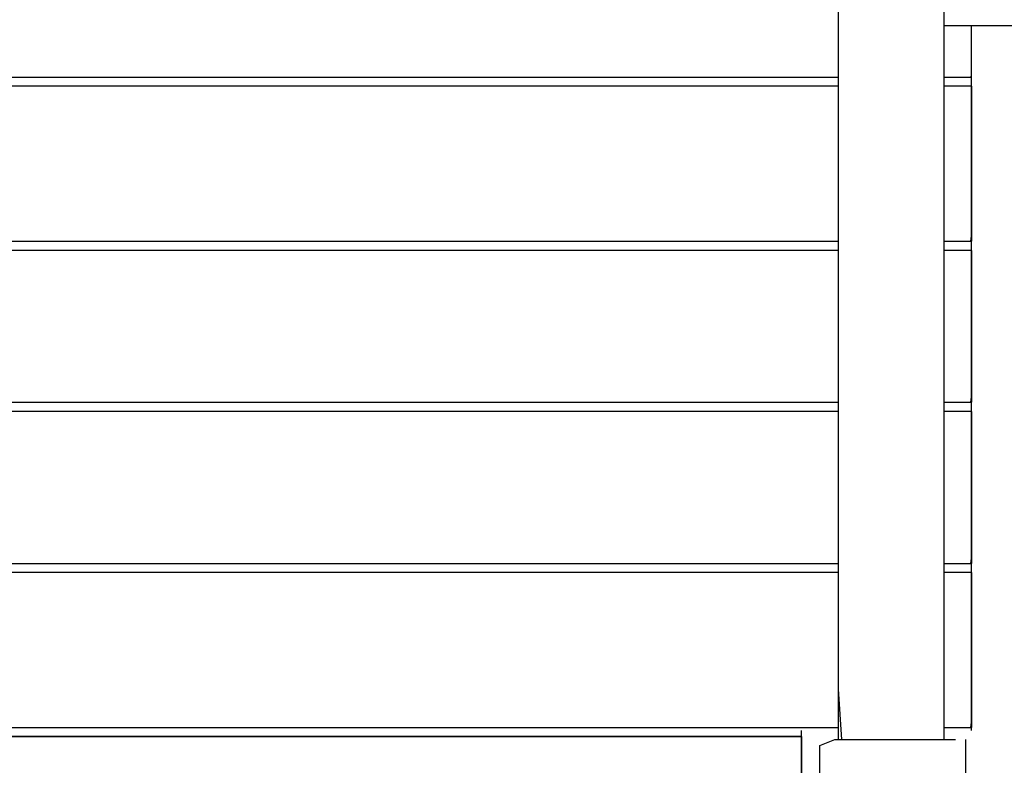
# Model space of a CAD drawing. Extents: x -13996 to 7815, y -8426 to 4611.
# Drawn here: x -6542 to -5935, y 1878 to 2337 of the extents above; entities that cross this region are included whole.
import ezdxf

# ---------------------------------------------------------------- set-up
doc = ezdxf.new("R2010")
doc.units = 0
doc.layers.get('0').update_dxf_attribs({"linetype": 'CONTINUOUS'})

msp = doc.modelspace()

# ---------------------------------------------------------------- linework, layer by layer
for p, q in [((-6037.48, 2423.18), (-6037.48, 2272.43)), ((-6037.48, 2423.18), (-6037.48, 2129.16)), ((-5971.94, 2272.43), (-5971.94, 2423.18)), ((-5971.94, 2333.76), (-5837.14, 2333.76)), ((-5955.08, 2329.75), (-5955.08, 2333.76)), ((-5955.08, 2332.67), (-5955.08, 2333.76)), ((-5955.08, 2329.75), (-5955.08, 2332.67)), ((-5955.08, 2320.49), (-5955.08, 2329.75)), ((-5955.08, 2325.51), (-5955.08, 2329.75)), ((-5955.08, 2320.49), (-5955.08, 2325.51)), ((-5955.08, 2310.18), (-5955.08, 2320.49)), ((-5955.08, 2315.21), (-5955.08, 2320.49)), ((-5955.08, 2310.18), (-5955.08, 2315.21)), ((-5955.08, 2303.02), (-5955.08, 2310.18)), ((-5955.08, 2305.95), (-5955.08, 2310.18)), ((-6590.99, 2301.93), (-6433.41, 2301.93)), ((-6433.41, 2301.93), (-6283.63, 2301.93)), ((-6283.63, 2301.93), (-6157.3, 2301.93)), ((-6157.3, 2301.93), (-6070.04, 2301.93)), ((-6070.04, 2301.93), (-6037.48, 2301.93)), ((-5971.94, 2301.93), (-5969.81, 2301.93)), ((-5971.94, 2301.93), (-5971.36, 2301.93)), ((-5971.36, 2301.93), (-5969.81, 2301.93)), ((-5969.81, 2301.93), (-5964.91, 2301.93)), ((-5969.81, 2301.93), (-5967.57, 2301.93)), ((-5967.57, 2301.93), (-5964.91, 2301.93)), ((-5964.91, 2301.93), (-5959.45, 2301.93)), ((-5964.91, 2301.93), (-5962.11, 2301.93)), ((-5962.11, 2301.93), (-5959.45, 2301.93)), ((-5959.45, 2301.93), (-5955.66, 2301.93)), ((-5959.45, 2301.93), (-5957.21, 2301.93)), ((-5957.21, 2301.93), (-5955.66, 2301.93)), ((-5955.66, 2301.93), (-5955.08, 2303.02)), ((-5955.66, 2301.93), (-5955.08, 2301.93)), ((-5955.08, 2303.02), (-5955.08, 2305.95)), ((-5955.08, 2305.48), (-5955.08, 2305.67)), ((-5955.08, 2304.97), (-5955.08, 2305.48)), ((-5955.08, 2304.22), (-5955.08, 2304.97)), ((-5955.08, 2303.33), (-5955.08, 2304.22)), ((-5955.08, 2302.4), (-5955.08, 2303.33)), ((-5955.08, 2301.93), (-5955.08, 2303.02)), ((-5955.08, 2301.51), (-5955.08, 2302.4)), ((-6433.41, 2296.31), (-6590.99, 2296.31)), ((-6283.63, 2296.31), (-6433.41, 2296.31)), ((-6157.3, 2296.31), (-6283.63, 2296.31)), ((-6070.04, 2296.31), (-6157.3, 2296.31)), ((-6037.48, 2296.31), (-6070.04, 2296.31)), ((-5971.36, 2296.31), (-5971.94, 2296.31)), ((-5969.81, 2296.31), (-5971.36, 2296.31)), ((-5967.57, 2296.31), (-5969.81, 2296.31)), ((-5964.91, 2296.31), (-5967.57, 2296.31)), ((-5962.11, 2296.31), (-5964.91, 2296.31)), ((-5959.45, 2296.31), (-5962.11, 2296.31)), ((-5957.21, 2296.31), (-5959.45, 2296.31)), ((-5955.66, 2296.31), (-5957.21, 2296.31)), ((-5955.08, 2296.31), (-5955.66, 2296.31)), ((-5955.08, 2300.77), (-5955.08, 2301.51)), ((-5955.08, 2300.25), (-5955.08, 2300.77)), ((-5955.08, 2300.06), (-5955.08, 2300.25)), ((-5955.08, 2299.86), (-5955.08, 2300.06)), ((-5955.08, 2299.35), (-5955.08, 2299.86)), ((-5955.08, 2298.6), (-5955.08, 2299.35)), ((-5955.08, 2297.71), (-5955.08, 2298.6)), ((-5955.08, 2296.78), (-5955.08, 2297.71)), ((-5955.08, 2295.9), (-5955.08, 2296.78)), ((-5955.08, 2284.26), (-5955.08, 2296.31)), ((-5955.08, 2296.31), (-5955.08, 2293.04)), ((-5955.08, 2295.15), (-5955.08, 2295.9)), ((-5955.08, 2294.63), (-5955.08, 2295.15)), ((-5955.08, 2294.44), (-5955.08, 2294.63)), ((-5955.08, 2293.04), (-5955.08, 2284.26)), ((-5955.08, 2256.48), (-5955.08, 2284.26)), ((-5955.08, 2284.26), (-5955.08, 2271.55)), ((-6037.48, 2272.43), (-6037.48, 2129.16)), ((-5971.94, 2129.16), (-5971.94, 2272.43)), ((-5955.08, 2271.55), (-5955.08, 2256.48)), ((-5955.08, 2225.57), (-5955.08, 2256.48)), ((-5955.08, 2256.48), (-5955.08, 2240.63)), ((-5955.08, 2240.63), (-5955.08, 2225.57)), ((-5955.08, 2204.08), (-5955.08, 2225.57)), ((-5955.08, 2225.57), (-5955.08, 2212.86)), ((-5955.08, 2212.86), (-5955.08, 2204.08)), ((-5955.08, 2204.36), (-5955.08, 2204.55)), ((-6590.99, 2200.81), (-6433.41, 2200.81)), ((-6433.41, 2200.81), (-6283.63, 2200.81)), ((-6283.63, 2200.81), (-6157.3, 2200.81)), ((-6157.3, 2200.81), (-6070.04, 2200.81)), ((-6070.04, 2200.81), (-6037.48, 2200.81)), ((-5971.94, 2200.81), (-5969.81, 2200.81)), ((-5971.94, 2200.81), (-5971.36, 2200.81)), ((-5971.36, 2200.81), (-5969.81, 2200.81)), ((-5969.81, 2200.81), (-5964.91, 2200.81)), ((-5969.81, 2200.81), (-5967.57, 2200.81)), ((-5967.57, 2200.81), (-5964.91, 2200.81)), ((-5964.91, 2200.81), (-5959.45, 2200.81)), ((-5964.91, 2200.81), (-5962.11, 2200.81)), ((-5962.11, 2200.81), (-5959.45, 2200.81)), ((-5959.45, 2200.81), (-5955.66, 2200.81)), ((-5959.45, 2200.81), (-5957.21, 2200.81)), ((-5957.21, 2200.81), (-5955.66, 2200.81)), ((-5955.66, 2200.81), (-5955.08, 2204.08)), ((-5955.66, 2200.81), (-5955.08, 2200.81)), ((-5955.08, 2203.84), (-5955.08, 2204.36)), ((-5955.08, 2204.08), (-5955.08, 2200.81)), ((-5955.08, 2203.09), (-5955.08, 2203.84)), ((-5955.08, 2202.21), (-5955.08, 2203.09)), ((-5955.08, 2201.28), (-5955.08, 2202.21)), ((-5955.08, 2200.39), (-5955.08, 2201.28)), ((-5955.08, 2199.64), (-5955.08, 2200.39)), ((-5955.08, 2199.13), (-5955.08, 2199.64)), ((-5955.08, 2198.93), (-5955.08, 2199.13)), ((-5955.08, 2198.74), (-5955.08, 2198.93)), ((-5955.08, 2198.22), (-5955.08, 2198.74)), ((-6433.41, 2195.2), (-6590.99, 2195.2)), ((-6283.63, 2195.2), (-6433.41, 2195.2)), ((-6157.3, 2195.2), (-6283.63, 2195.2)), ((-6070.04, 2195.2), (-6157.3, 2195.2)), ((-6037.48, 2195.2), (-6070.04, 2195.2)), ((-5971.36, 2195.2), (-5971.94, 2195.2)), ((-5969.81, 2195.2), (-5971.36, 2195.2)), ((-5967.57, 2195.2), (-5969.81, 2195.2)), ((-5964.91, 2195.2), (-5967.57, 2195.2)), ((-5962.11, 2195.2), (-5964.91, 2195.2)), ((-5959.45, 2195.2), (-5962.11, 2195.2)), ((-5957.21, 2195.2), (-5959.45, 2195.2)), ((-5955.66, 2195.2), (-5957.21, 2195.2)), ((-5955.08, 2195.2), (-5955.66, 2195.2)), ((-5955.08, 2197.48), (-5955.08, 2198.22)), ((-5955.08, 2196.59), (-5955.08, 2197.48)), ((-5955.08, 2195.66), (-5955.08, 2196.59)), ((-5955.08, 2194.77), (-5955.08, 2195.66)), ((-5955.08, 2183.38), (-5955.08, 2195.2)), ((-5955.08, 2195.2), (-5955.08, 2191.98)), ((-5955.08, 2194.02), (-5955.08, 2194.77)), ((-5955.08, 2193.51), (-5955.08, 2194.02)), ((-5955.08, 2193.32), (-5955.08, 2193.51)), ((-5955.08, 2191.98), (-5955.08, 2183.38)), ((-5955.08, 2156.15), (-5955.08, 2183.38)), ((-5955.08, 2183.38), (-5955.08, 2170.92)), ((-5955.08, 2170.92), (-5955.08, 2156.15)), ((-5955.08, 2125.83), (-5955.08, 2156.15)), ((-5955.08, 2156.15), (-5955.08, 2140.6)), ((-5955.08, 2140.6), (-5955.08, 2125.83)), ((-6037.48, 2129.16), (-6037.48, 2008.31)), ((-6037.48, 2129.16), (-6037.48, 1924.84)), ((-5971.94, 2008.31), (-5971.94, 2129.16)), ((-5955.08, 2104.77), (-5955.08, 2125.83)), ((-5955.08, 2125.83), (-5955.08, 2113.37)), ((-5955.08, 2113.37), (-5955.08, 2104.77)), ((-6590.99, 2101.56), (-6433.41, 2101.56)), ((-6433.41, 2101.56), (-6283.63, 2101.56)), ((-6283.63, 2101.56), (-6157.3, 2101.56)), ((-6157.3, 2101.56), (-6070.04, 2101.56)), ((-6070.04, 2101.56), (-6037.48, 2101.56)), ((-5971.94, 2101.56), (-5969.81, 2101.56)), ((-5971.94, 2101.56), (-5971.36, 2101.56)), ((-5971.36, 2101.56), (-5969.81, 2101.56)), ((-5969.81, 2101.56), (-5964.91, 2101.56)), ((-5969.81, 2101.56), (-5967.57, 2101.56)), ((-5967.57, 2101.56), (-5964.91, 2101.56)), ((-5964.91, 2101.56), (-5959.45, 2101.56)), ((-5964.91, 2101.56), (-5962.11, 2101.56)), ((-5962.11, 2101.56), (-5959.45, 2101.56)), ((-5959.45, 2101.56), (-5955.66, 2101.56)), ((-5959.45, 2101.56), (-5957.21, 2101.56)), ((-5957.21, 2101.56), (-5955.66, 2101.56)), ((-5955.66, 2101.56), (-5955.08, 2104.77)), ((-5955.66, 2101.56), (-5955.08, 2101.56)), ((-5955.08, 2105.11), (-5955.08, 2105.31)), ((-5955.08, 2104.6), (-5955.08, 2105.11)), ((-5955.08, 2104.77), (-5955.08, 2101.56)), ((-5955.08, 2103.85), (-5955.08, 2104.6)), ((-5955.08, 2102.96), (-5955.08, 2103.85)), ((-5955.08, 2102.03), (-5955.08, 2102.96)), ((-5955.08, 2101.14), (-5955.08, 2102.03)), ((-6433.41, 2095.94), (-6590.99, 2095.94)), ((-6283.63, 2095.94), (-6433.41, 2095.94)), ((-6157.3, 2095.94), (-6283.63, 2095.94)), ((-6070.04, 2095.94), (-6157.3, 2095.94)), ((-6037.48, 2095.94), (-6070.04, 2095.94)), ((-5971.36, 2095.94), (-5971.94, 2095.94)), ((-5969.81, 2095.94), (-5971.36, 2095.94)), ((-5967.57, 2095.94), (-5969.81, 2095.94)), ((-5964.91, 2095.94), (-5967.57, 2095.94)), ((-5962.11, 2095.94), (-5964.91, 2095.94)), ((-5959.45, 2095.94), (-5962.11, 2095.94)), ((-5957.21, 2095.94), (-5959.45, 2095.94)), ((-5955.66, 2095.94), (-5957.21, 2095.94)), ((-5955.08, 2095.94), (-5955.66, 2095.94)), ((-5955.08, 2100.39), (-5955.08, 2101.14)), ((-5955.08, 2099.88), (-5955.08, 2100.39)), ((-5955.08, 2099.68), (-5955.08, 2099.88)), ((-5955.08, 2099.49), (-5955.08, 2099.68)), ((-5955.08, 2098.97), (-5955.08, 2099.49)), ((-5955.08, 2098.23), (-5955.08, 2098.97)), ((-5955.08, 2097.34), (-5955.08, 2098.23)), ((-5955.08, 2096.41), (-5955.08, 2097.34)), ((-5955.08, 2095.52), (-5955.08, 2096.41)), ((-5955.08, 2084.12), (-5955.08, 2095.94)), ((-5955.08, 2095.94), (-5955.08, 2092.73)), ((-5955.08, 2094.77), (-5955.08, 2095.52)), ((-5955.08, 2094.26), (-5955.08, 2094.77)), ((-5955.08, 2094.06), (-5955.08, 2094.26)), ((-5955.08, 2092.73), (-5955.08, 2084.12)), ((-5955.08, 2056.89), (-5955.08, 2084.12)), ((-5955.08, 2084.12), (-5955.08, 2071.66)), ((-5955.08, 2071.66), (-5955.08, 2056.89)), ((-5955.08, 2026.58), (-5955.08, 2056.89)), ((-5955.08, 2056.89), (-5955.08, 2041.35)), ((-5955.08, 2041.35), (-5955.08, 2026.58)), ((-5955.08, 2005.52), (-5955.08, 2026.58)), ((-5955.08, 2026.58), (-5955.08, 2014.13)), ((-5955.08, 2014.13), (-5955.08, 2005.52)), ((-6037.48, 2008.31), (-6037.48, 1924.84)), ((-5971.94, 1924.84), (-5971.94, 2008.31)), ((-5955.66, 2002.31), (-5955.08, 2005.52)), ((-5955.08, 2005.86), (-5955.08, 2006.05)), ((-5955.08, 2005.34), (-5955.08, 2005.86)), ((-5955.08, 2005.52), (-5955.08, 2002.31)), ((-5955.08, 2004.59), (-5955.08, 2005.34)), ((-5955.08, 2003.71), (-5955.08, 2004.59)), ((-6590.99, 2002.31), (-6433.41, 2002.31)), ((-6433.41, 2002.31), (-6283.63, 2002.31)), ((-6283.63, 2002.31), (-6157.3, 2002.31)), ((-6157.3, 2002.31), (-6070.04, 2002.31)), ((-6070.04, 2002.31), (-6037.48, 2002.31)), ((-5971.94, 2002.31), (-5969.81, 2002.31)), ((-5971.94, 2002.31), (-5971.36, 2002.31)), ((-5971.36, 2002.31), (-5969.81, 2002.31)), ((-5969.81, 2002.31), (-5964.91, 2002.31)), ((-5969.81, 2002.31), (-5967.57, 2002.31)), ((-5967.57, 2002.31), (-5964.91, 2002.31)), ((-5964.91, 2002.31), (-5959.45, 2002.31)), ((-5964.91, 2002.31), (-5962.11, 2002.31)), ((-5962.11, 2002.31), (-5959.45, 2002.31)), ((-5959.45, 2002.31), (-5955.66, 2002.31)), ((-5959.45, 2002.31), (-5957.21, 2002.31)), ((-5957.21, 2002.31), (-5955.66, 2002.31)), ((-5955.66, 2002.31), (-5955.08, 2002.31)), ((-5955.08, 2002.77), (-5955.08, 2003.71)), ((-5955.08, 2001.89), (-5955.08, 2002.77)), ((-5955.08, 2001.14), (-5955.08, 2001.89)), ((-5955.08, 2000.62), (-5955.08, 2001.14)), ((-5955.08, 2000.43), (-5955.08, 2000.62)), ((-5955.08, 2000.24), (-5955.08, 2000.43)), ((-5955.08, 1999.72), (-5955.08, 2000.24)), ((-5955.08, 1998.98), (-5955.08, 1999.72)), ((-5955.08, 1998.09), (-5955.08, 1998.98)), ((-5955.08, 1997.16), (-5955.08, 1998.09)), ((-6433.41, 1996.69), (-6590.99, 1996.69)), ((-6283.63, 1996.69), (-6433.41, 1996.69)), ((-6157.3, 1996.69), (-6283.63, 1996.69)), ((-6070.04, 1996.69), (-6157.3, 1996.69)), ((-6037.48, 1996.69), (-6070.04, 1996.69)), ((-5971.36, 1996.69), (-5971.94, 1996.69)), ((-5969.81, 1996.69), (-5971.36, 1996.69)), ((-5967.57, 1996.69), (-5969.81, 1996.69)), ((-5964.91, 1996.69), (-5967.57, 1996.69)), ((-5962.11, 1996.69), (-5964.91, 1996.69)), ((-5959.45, 1996.69), (-5962.11, 1996.69)), ((-5957.21, 1996.69), (-5959.45, 1996.69)), ((-5955.66, 1996.69), (-5957.21, 1996.69)), ((-5955.08, 1996.69), (-5955.66, 1996.69)), ((-5955.08, 1996.28), (-5955.08, 1997.16)), ((-5955.08, 1984.63), (-5955.08, 1996.69)), ((-5955.08, 1996.69), (-5955.08, 1993.41)), ((-5955.08, 1995.53), (-5955.08, 1996.28)), ((-5955.08, 1995.01), (-5955.08, 1995.53)), ((-5955.08, 1994.82), (-5955.08, 1995.01)), ((-5955.08, 1993.41), (-5955.08, 1984.63)), ((-5955.08, 1956.86), (-5955.08, 1984.63)), ((-5955.08, 1984.63), (-5955.08, 1971.93)), ((-5955.08, 1971.93), (-5955.08, 1956.86)), ((-5955.08, 1925.94), (-5955.08, 1956.86)), ((-5955.08, 1956.86), (-5955.08, 1941.01)), ((-5955.08, 1941.01), (-5955.08, 1925.94)), ((-5955.08, 1904.46), (-5955.08, 1925.94)), ((-5955.08, 1925.94), (-5955.08, 1913.23)), ((-6037.48, 1924.84), (-6037.48, 1893.69)), ((-6037.48, 1924.84), (-6035.23, 1893.69)), ((-5971.94, 1893.69), (-5971.94, 1924.84)), ((-5955.08, 1913.23), (-5955.08, 1904.46)), ((-6590.99, 1901.18), (-6433.41, 1901.18)), ((-6433.41, 1901.18), (-6283.63, 1901.18)), ((-6283.63, 1901.18), (-6157.3, 1901.18)), ((-6157.3, 1901.18), (-6070.04, 1901.18)), ((-6070.04, 1901.18), (-6037.48, 1901.18)), ((-5971.94, 1901.18), (-5969.81, 1901.18)), ((-5971.94, 1901.18), (-5971.36, 1901.18)), ((-5971.36, 1901.18), (-5969.81, 1901.18)), ((-5969.81, 1901.18), (-5964.91, 1901.18)), ((-5969.81, 1901.18), (-5967.57, 1901.18)), ((-5967.57, 1901.18), (-5964.91, 1901.18)), ((-5964.91, 1901.18), (-5959.45, 1901.18)), ((-5964.91, 1901.18), (-5962.11, 1901.18)), ((-5962.11, 1901.18), (-5959.45, 1901.18)), ((-5959.45, 1901.18), (-5955.66, 1901.18)), ((-5959.45, 1901.18), (-5957.21, 1901.18)), ((-5957.21, 1901.18), (-5955.66, 1901.18)), ((-5955.66, 1901.18), (-5955.08, 1904.46)), ((-5955.66, 1901.18), (-5955.08, 1901.18)), ((-5955.08, 1904.74), (-5955.08, 1904.93)), ((-5955.08, 1904.22), (-5955.08, 1904.74)), ((-5955.08, 1904.46), (-5955.08, 1901.18)), ((-5955.08, 1903.47), (-5955.08, 1904.22)), ((-5955.08, 1902.59), (-5955.08, 1903.47)), ((-5955.08, 1901.65), (-5955.08, 1902.59)), ((-5955.08, 1900.77), (-5955.08, 1901.65)), ((-5955.08, 1900.02), (-5955.08, 1900.77)), ((-6717.46, 1895.56), (-6430.11, 1895.56)), ((-6430.11, 1895.56), (-6577.44, 1895.56)), ((-6290.08, 1895.56), (-6430.11, 1895.56)), ((-6430.11, 1895.56), (-6171.97, 1895.56)), ((-6171.97, 1895.56), (-6290.08, 1895.56)), ((-6090.39, 1895.56), (-6171.97, 1895.56)), ((-6171.97, 1895.56), (-6059.95, 1895.56)), ((-6059.95, 1895.56), (-6090.39, 1895.56)), ((-6059.95, 1899.12), (-6059.95, 1899.31)), ((-6059.95, 1898.6), (-6059.95, 1899.12)), ((-6059.95, 1897.85), (-6059.95, 1898.6)), ((-6059.95, 1896.97), (-6059.95, 1897.85)), ((-6059.95, 1896.03), (-6059.95, 1896.97)), ((-6059.95, 1895.15), (-6059.95, 1896.03)), ((-6059.95, 1883.75), (-6059.95, 1895.56)), ((-6059.95, 1895.56), (-6059.95, 1892.35)), ((-6059.95, 1894.4), (-6059.95, 1895.15)), ((-5955.08, 1899.5), (-5955.08, 1900.02)), ((-5955.08, 1899.31), (-5955.08, 1899.5)), ((-6059.95, 1893.88), (-6059.95, 1894.4)), ((-6059.95, 1893.69), (-6059.95, 1893.88)), ((-6059.95, 1892.35), (-6059.95, 1883.75)), ((-6048.72, 1890.12), (-6039.37, 1893.69)), ((-6048.72, 1856.8), (-6048.72, 1890.12)), ((-6039.37, 1893.69), (-6001.08, 1893.69)), ((-6037.48, 1893.69), (-6035.23, 1893.69)), ((-6035.23, 1893.69), (-6029.21, 1893.69)), ((-6035.23, 1893.69), (-6020.49, 1893.69)), ((-6029.21, 1893.69), (-6020.49, 1893.69)), ((-6020.49, 1893.69), (-6010.15, 1893.69)), ((-6020.49, 1893.69), (-5999.27, 1893.69)), ((-6010.15, 1893.69), (-5999.27, 1893.69)), ((-6001.08, 1893.69), (-5965, 1893.69)), ((-5999.27, 1893.69), (-5988.93, 1893.69)), ((-5999.27, 1893.69), (-5980.21, 1893.69)), ((-5988.93, 1893.69), (-5980.21, 1893.69)), ((-5980.21, 1893.69), (-5974.19, 1893.69)), ((-5980.21, 1893.69), (-5971.94, 1893.69)), ((-5974.19, 1893.69), (-5971.94, 1893.69)), ((-5958.83, 1893.69), (-5958.83, 1871.97)), ((-6059.95, 1856.52), (-6059.95, 1883.75)), ((-6059.95, 1883.75), (-6059.95, 1871.29))]:
    msp.add_line(p, q)

doc.saveas('drawing.dxf')
